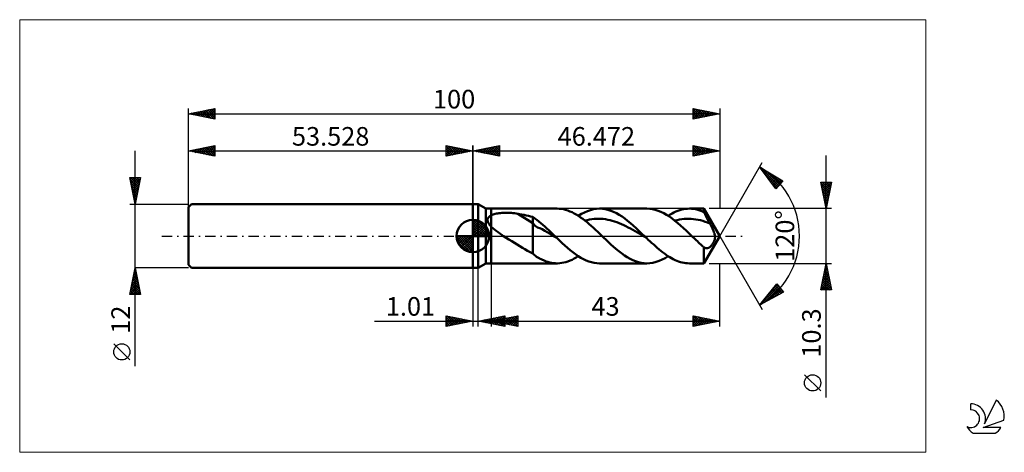
# Model space of a CAD drawing. Units: millimetres. Extents: x -85 to 100, y -41 to 41.
import ezdxf
from ezdxf.enums import TextEntityAlignment as Align

# ---------------------------------------------------------------- set-up
doc = ezdxf.new("R2010")
doc.units = ezdxf.units.MM
doc.header["$LTSCALE"] = 4.8
doc.linetypes.add('cc_dim_arrow', pattern=[0])
doc.linetypes.add('LONGDASH_DASH', pattern=[0.85, 0.4, -0.2, 0.05, -0.2])
for name, color, linetype in [('1', 4, 'CONTINUOUS'), ('2', 7, 'CONTINUOUS'), ('4', 2, 'LONGDASH_DASH'), ('CUT', 1, 'CONTINUOUS'), ('INFTOTAL', 9, 'CONTINUOUS'), ('NOCUT', 7, 'CONTINUOUS'), ('SK1', 4, 'CONTINUOUS'), ('SK2', 7, 'CONTINUOUS'), ('SK4', 2, 'LONGDASH_DASH'), ('SK6', 5, 'CONTINUOUS')]:
    doc.layers.add(name, color=color, linetype=linetype)
doc.styles.get("Standard").update_dxf_attribs({"font": 'Monospac821 BT'})

msp = doc.modelspace()

# ---------------------------------------------------------------- linework, layer by layer
at = {"color": 4, "linetype": 'cc_dim_arrow'}
for p, q in [((0, 2.98), (0.08, 3.06)), ((0, 2.55), (0.47, 3.02)), ((0, 2.98), (2.98, 0)), ((0, 2.12), (0.83, 2.95)), ((0, 1.68), (1.15, 2.84)), ((0, 1.25), (1.45, 2.7)), ((0, 2.55), (2.55, 0)), ((0, 0.82), (1.72, 2.53)), ((0, 0.38), (1.96, 2.35)), ((0, 2.12), (2.12, 0)), ((0.05, 0), (2.19, 2.14)), ((0.38, 3.04), (3.04, 0.38)), ((0.48, 0), (2.39, 1.91)), ((0.93, 2.92), (2.92, 0.93)), ((1.82, 2.46), (2.46, 1.82)), ((-3.06, -0.08), (-2.98, 0)), ((-3.02, -0.47), (-2.55, 0)), ((-2.95, -0.83), (-2.12, 0)), ((-2.84, -1.15), (-1.68, 0)), ((-2.7, -1.45), (-1.25, 0)), ((-2.65, 0), (0, -2.65)), ((-2.53, -1.72), (-0.82, 0)), ((-2.35, -1.96), (-0.38, 0)), ((-2.21, 0), (0, -2.21)), ((-1.78, 0), (0, -1.78)), ((-1.35, 0), (0, -1.35)), ((-0.92, 0), (0, -0.92)), ((-0.48, 0), (0, -0.48)), ((-0.05, 0), (0, -0.05)), ((0, 1.68), (1.68, 0)), ((0, 1.25), (1.25, 0)), ((0, 0.82), (0.82, 0)), ((0, 0.38), (0.38, 0)), ((0.92, 0), (2.57, 1.66)), ((1.35, 0), (2.73, 1.38)), ((1.78, 0), (2.86, 1.08)), ((2.21, 0), (2.97, 0.75)), ((2.65, 0), (3.04, 0.39)), ((-3.06, -0.02), (-0.02, -3.06)), ((-3.02, -0.49), (-0.49, -3.02)), ((-2.86, -1.08), (-1.08, -2.86)), ((-2.14, -2.19), (0, -0.05)), ((-1.91, -2.39), (0, -0.48)), ((-1.66, -2.57), (0, -0.92)), ((-1.38, -2.73), (0, -1.35)), ((-1.08, -2.86), (0, -1.78)), ((-0.75, -2.97), (0, -2.21)), ((-0.39, -3.04), (0, -2.65))]:
    msp.add_line(p, q, dxfattribs=at)
at = {"layer": '1', "color": 4, "linetype": 'CONTINUOUS', "lineweight": 50}
for p, q in [((0, 6), (1, 6)), ((0, -6), (0, 6)), ((2.47, 5.15), (1, 6)), ((1, -6), (1, 6)), ((2.47, 5.15), (3.47, 5.15)), ((2.47, -5.15), (2.47, 5.15)), ((3.11, 3.67), (3.18, 3.73)), ((3.18, 3.73), (3.25, 3.78)), ((3.25, 3.78), (3.32, 3.82)), ((3.32, 3.82), (3.39, 3.86)), ((3.39, 3.86), (3.47, 3.9)), ((3.47, 5.15), (15.86, 5.15)), ((3.47, -5.15), (3.47, 5.15)), ((3.47, 3.9), (3.64, 3.98)), ((3.64, 3.98), (3.82, 4.05)), ((3.82, 4.05), (4.01, 4.11)), ((4.01, 4.11), (4.22, 4.16)), ((4.22, 4.16), (4.44, 4.21)), ((4.44, 4.21), (4.68, 4.25)), ((4.68, 4.25), (4.92, 4.29)), ((4.92, 4.29), (5.18, 4.32)), ((5.18, 4.32), (5.45, 4.34)), ((5.45, 4.34), (5.74, 4.36)), ((5.74, 4.36), (6.03, 4.37)), ((6.03, 4.37), (6.33, 4.37)), ((6.64, 4.37), (6.33, 4.37)), ((6.94, 4.36), (6.64, 4.37)), ((7.25, 4.34), (6.94, 4.36)), ((7.55, 4.31), (7.25, 4.34)), ((7.85, 4.28), (7.55, 4.31)), ((8.14, 4.24), (7.85, 4.28)), ((8.44, 4.19), (8.14, 4.24)), ((11.26, 2.43), (8.44, 4.19)), ((8.84, 4.12), (8.44, 4.19)), ((9.25, 4.04), (8.84, 4.12)), ((9.65, 3.96), (9.25, 4.04)), ((10.06, 3.87), (9.65, 3.96)), ((10.46, 3.78), (10.06, 3.87)), ((10.86, 3.68), (10.46, 3.78)), ((16.26, 5.14), (15.85, 5.15)), ((16.66, 5.09), (16.26, 5.14)), ((17.06, 5.02), (16.66, 5.09)), ((17.46, 4.92), (17.06, 5.02)), ((17.87, 4.8), (17.46, 4.92)), ((18.27, 4.64), (17.87, 4.8)), ((18.67, 4.46), (18.27, 4.64)), ((19.07, 4.26), (18.67, 4.46)), ((19.47, 4.03), (19.07, 4.26)), ((19.88, 3.78), (19.47, 4.03)), ((19.85, 3.79), (20.43, 4.14)), ((20.28, 3.51), (19.88, 3.78)), ((20.43, 4.14), (21, 4.44)), ((21, 4.44), (21.57, 4.69)), ((21.57, 4.69), (22.14, 4.89)), ((22.14, 4.89), (22.71, 5.03)), ((22.71, 5.03), (23.28, 5.12)), ((23.28, 5.12), (23.85, 5.15)), ((24.38, 5.13), (23.85, 5.15)), ((23.85, 5.15), (32.76, 5.15)), ((24.91, 5.05), (24.38, 5.13)), ((25.43, 4.93), (24.91, 5.05)), ((25.96, 4.76), (25.43, 4.93)), ((26.49, 4.54), (25.96, 4.76)), ((27.02, 4.28), (26.49, 4.54)), ((27.55, 3.98), (27.02, 4.28)), ((28.08, 3.64), (27.55, 3.98)), ((33.29, 5.13), (32.76, 5.15)), ((33.81, 5.05), (33.29, 5.13)), ((34.34, 4.93), (33.81, 5.05)), ((34.87, 4.76), (34.34, 4.93)), ((35.4, 4.54), (34.87, 4.76)), ((35.93, 4.28), (35.4, 4.54)), ((36.46, 3.98), (35.93, 4.28)), ((36.98, 3.64), (36.46, 3.98)), ((36.75, 3.79), (37.12, 4.02)), ((37.12, 4.02), (37.48, 4.23)), ((37.48, 4.23), (37.84, 4.42)), ((37.84, 4.42), (38.21, 4.59)), ((38.21, 4.59), (38.57, 4.73)), ((38.57, 4.73), (38.93, 4.86)), ((38.93, 4.86), (39.3, 4.96)), ((39.3, 4.96), (39.66, 5.04)), ((39.66, 5.04), (40.02, 5.1)), ((40.02, 5.1), (40.39, 5.14)), ((40.39, 5.14), (40.75, 5.15)), ((41.14, 5.14), (40.75, 5.15)), ((40.75, 5.15), (43.5, 5.15)), ((41.53, 5.1), (41.14, 5.14)), ((41.93, 5.03), (41.53, 5.1)), ((42.32, 4.93), (41.93, 5.03)), ((42.71, 4.81), (42.32, 4.93)), ((43.11, 4.66), (42.71, 4.81)), ((43.5, 4.49), (43.11, 4.66)), ((46.47, 0), (43.5, 5.15)), ((43.5, 4.49), (43.5, 5.15)), ((43.6, 4.29), (43.5, 4.49)), ((43.69, 4.09), (43.6, 4.29)), ((43.79, 3.9), (43.69, 4.09)), ((43.89, 3.7), (43.79, 3.9)), ((0, 0), (0, 3.06)), ((2.77, 2.99), (2.78, 3.07)), ((2.78, 2.91), (2.77, 2.99)), ((2.78, 3.14), (2.8, 3.22)), ((2.78, 3.07), (2.78, 3.14)), ((2.79, 2.82), (2.78, 2.91)), ((2.81, 2.74), (2.79, 2.82)), ((2.8, 3.22), (2.83, 3.29)), ((2.84, 2.66), (2.81, 2.74)), ((2.83, 3.29), (2.86, 3.37)), ((2.87, 2.58), (2.84, 2.66)), ((2.86, 3.37), (2.9, 3.43)), ((2.9, 2.5), (2.87, 2.58)), ((2.9, 3.43), (2.94, 3.5)), ((2.95, 2.42), (2.9, 2.5)), ((2.94, 3.5), (2.99, 3.56)), ((2.99, 2.34), (2.95, 2.42)), ((2.99, 3.56), (3.05, 3.62)), ((3.04, 2.27), (2.99, 2.34)), ((3.1, 2.19), (3.04, 2.27)), ((3.05, 3.62), (3.11, 3.67)), ((3.15, 2.11), (3.1, 2.19)), ((3.21, 2.04), (3.15, 2.11)), ((3.27, 1.96), (3.21, 2.04)), ((3.34, 1.89), (3.27, 1.96)), ((3.4, 1.82), (3.34, 1.89)), ((11.26, 3.58), (10.86, 3.68)), ((11.65, 3.32), (11.26, 3.58)), ((11.26, -3.28), (11.26, 3.58)), ((11.71, 1.93), (11.26, 2.43)), ((12.02, 3.03), (11.65, 3.32)), ((12.16, 1.63), (11.71, 1.93)), ((12.39, 2.73), (12.02, 3.03)), ((12.77, 2.42), (12.39, 2.73)), ((13.15, 2.09), (12.77, 2.42)), ((13.53, 1.76), (13.15, 2.09)), ((20.68, 3.22), (20.28, 3.51)), ((21.08, 2.91), (20.68, 3.22)), ((21.49, 2.58), (21.08, 2.91)), ((21.1, 2.89), (21.53, 3)), ((21.89, 2.24), (21.49, 2.58)), ((21.53, 3), (21.96, 3.09)), ((22.29, 1.89), (21.89, 2.24)), ((21.96, 3.09), (22.39, 3.16)), ((22.7, 1.52), (22.29, 1.89)), ((22.39, 3.16), (22.82, 3.21)), ((22.82, 3.21), (23.25, 3.24)), ((23.25, 3.24), (23.67, 3.24)), ((24.1, 3.23), (23.67, 3.24)), ((24.53, 3.2), (24.1, 3.23)), ((24.96, 3.15), (24.53, 3.2)), ((25.39, 3.07), (24.96, 3.15)), ((25.82, 2.98), (25.39, 3.07)), ((26.25, 2.86), (25.82, 2.98)), ((26.68, 2.73), (26.25, 2.86)), ((27.11, 2.59), (26.68, 2.73)), ((27.54, 2.42), (27.11, 2.59)), ((27.97, 2.24), (27.54, 2.42)), ((28.39, 2.05), (27.97, 2.24)), ((28.6, 3.27), (28.08, 3.64)), ((28.82, 1.84), (28.39, 2.05)), ((29.13, 2.86), (28.6, 3.27)), ((29.66, 2.43), (29.13, 2.86)), ((30.19, 1.97), (29.66, 2.43)), ((30.72, 1.49), (30.19, 1.97)), ((37.51, 3.27), (36.98, 3.64)), ((38.04, 2.86), (37.51, 3.27)), ((38, 2.89), (38.44, 3)), ((38.56, 2.43), (38.04, 2.86)), ((38.44, 3), (38.88, 3.09)), ((39.09, 1.97), (38.56, 2.43)), ((38.88, 3.09), (39.32, 3.16)), ((39.62, 1.5), (39.09, 1.97)), ((39.32, 3.16), (39.76, 3.21)), ((39.76, 3.21), (40.2, 3.24)), ((40.2, 3.24), (40.64, 3.24)), ((41.08, 3.23), (40.64, 3.24)), ((41.52, 3.19), (41.08, 3.23)), ((41.96, 3.13), (41.52, 3.19)), ((42.4, 3.05), (41.96, 3.13)), ((42.84, 2.95), (42.4, 3.05)), ((43.28, 2.83), (42.84, 2.95)), ((43.72, 2.68), (43.28, 2.83)), ((44.16, 2.53), (43.72, 2.68)), ((43.99, 3.5), (43.89, 3.7)), ((44.09, 3.3), (43.99, 3.5)), ((44.19, 3.11), (44.09, 3.3)), ((44.6, 2.35), (44.16, 2.53)), ((44.3, 2.92), (44.19, 3.11)), ((44.4, 2.73), (44.3, 2.92)), ((44.5, 2.54), (44.4, 2.73)), ((44.6, 2.35), (44.5, 2.54)), ((44.72, 2.14), (44.6, 2.35)), ((44.84, 1.91), (44.72, 2.14)), ((44.96, 1.67), (44.84, 1.91)), ((0, 0), (-3.06, 0)), ((0, 0), (3.06, 0)), ((0, -3.06), (0, 0)), ((3.47, 1.75), (3.4, 1.82)), ((3.77, 1.47), (3.47, 1.75)), ((4.08, 1.21), (3.77, 1.47)), ((4.4, 0.95), (4.08, 1.21)), ((4.74, 0.7), (4.4, 0.95)), ((5.09, 0.46), (4.74, 0.7)), ((5.44, 0.23), (5.09, 0.46)), ((5.78, 0), (5.44, 0.23)), ((6.29, -0.32), (5.78, 0)), ((12.61, 1.47), (12.16, 1.63)), ((13.07, 1.26), (12.61, 1.47)), ((13.52, 0.99), (13.07, 1.26)), ((13.97, 0.72), (13.52, 0.99)), ((13.9, 1.42), (13.53, 1.76)), ((14.28, 1.07), (13.9, 1.42)), ((14.42, 0.45), (13.97, 0.72)), ((14.65, 0.71), (14.28, 1.07)), ((14.88, 0.18), (14.42, 0.45)), ((15.03, 0.36), (14.65, 0.71)), ((15.33, -0.09), (14.88, 0.18)), ((15.4, 0), (15.03, 0.36)), ((15.47, -0.06), (15.4, 0)), ((23.1, 1.15), (22.7, 1.52)), ((23.5, 0.77), (23.1, 1.15)), ((23.9, 0.39), (23.5, 0.77)), ((24.31, 0), (23.9, 0.39)), ((24.66, -0.34), (24.31, 0)), ((29.25, 1.63), (28.82, 1.84)), ((29.68, 1.4), (29.25, 1.63)), ((30.11, 1.16), (29.68, 1.4)), ((30.54, 0.91), (30.11, 1.16)), ((30.97, 0.66), (30.54, 0.91)), ((31.24, 1), (30.72, 1.49)), ((31.4, 0.41), (30.97, 0.66)), ((31.77, 0.5), (31.24, 1)), ((31.83, 0.15), (31.4, 0.41)), ((32.3, 0), (31.77, 0.5)), ((32.26, -0.11), (31.83, 0.15)), ((32.36, -0.06), (32.3, 0)), ((40.15, 1.01), (39.62, 1.5)), ((40.68, 0.5), (40.15, 1.01)), ((41.21, 0), (40.68, 0.5)), ((41.42, -0.2), (41.21, 0)), ((43.5, -5.15), (46.47, 0)), ((45.08, 1.43), (44.96, 1.67)), ((45.19, 1.2), (45.08, 1.43)), ((45.29, 0.97), (45.19, 1.2)), ((45.38, 0.75), (45.29, 0.97)), ((45.45, 0.54), (45.38, 0.75)), ((45.5, 0.35), (45.45, 0.54)), ((45.54, 0.17), (45.5, 0.35)), ((45.57, 0), (45.54, 0.17)), ((45.57, -0.08), (45.57, 0)), ((6.8, -0.65), (6.29, -0.32)), ((7.31, -0.96), (6.8, -0.65)), ((7.82, -1.28), (7.31, -0.96)), ((8.32, -1.6), (7.82, -1.28)), ((8.82, -1.91), (8.32, -1.6)), ((15.78, -0.37), (15.33, -0.09)), ((15.53, -0.12), (15.47, -0.06)), ((15.59, -0.18), (15.53, -0.12)), ((15.66, -0.24), (15.59, -0.18)), ((15.72, -0.3), (15.66, -0.24)), ((15.78, -0.36), (15.72, -0.3)), ((16.29, -0.84), (15.78, -0.36)), ((16.79, -1.32), (16.29, -0.84)), ((17.29, -1.77), (16.79, -1.32)), ((17.8, -2.22), (17.29, -1.77)), ((25.01, -0.67), (24.66, -0.34)), ((25.36, -1), (25.01, -0.67)), ((25.71, -1.33), (25.36, -1)), ((26.06, -1.65), (25.71, -1.33)), ((26.41, -1.96), (26.06, -1.65)), ((32.69, -0.37), (32.26, -0.11)), ((32.43, -0.12), (32.36, -0.06)), ((32.49, -0.18), (32.43, -0.12)), ((32.56, -0.25), (32.49, -0.18)), ((32.62, -0.31), (32.56, -0.25)), ((32.68, -0.37), (32.62, -0.31)), ((33.02, -0.69), (32.68, -0.37)), ((33.36, -1.01), (33.02, -0.69)), ((33.69, -1.32), (33.36, -1.01)), ((34.03, -1.63), (33.69, -1.32)), ((34.36, -1.93), (34.03, -1.63)), ((41.63, -0.4), (41.42, -0.2)), ((41.84, -0.6), (41.63, -0.4)), ((42.05, -0.8), (41.84, -0.6)), ((42.26, -1), (42.05, -0.8)), ((42.47, -1.2), (42.26, -1)), ((42.68, -1.39), (42.47, -1.2)), ((42.89, -1.59), (42.68, -1.39)), ((43.1, -1.78), (42.89, -1.59)), ((43.31, -1.96), (43.1, -1.78)), ((44.78, -1.91), (44.85, -1.84)), ((44.85, -1.84), (44.92, -1.76)), ((44.92, -1.76), (44.99, -1.67)), ((44.99, -1.67), (45.05, -1.59)), ((45.05, -1.59), (45.12, -1.5)), ((45.12, -1.5), (45.18, -1.4)), ((45.18, -1.4), (45.24, -1.31)), ((45.24, -1.31), (45.29, -1.21)), ((45.29, -1.21), (45.34, -1.11)), ((45.34, -1.11), (45.39, -1.01)), ((45.39, -1.01), (45.43, -0.9)), ((45.43, -0.9), (45.47, -0.8)), ((45.47, -0.8), (45.51, -0.68)), ((45.51, -0.68), (45.54, -0.57)), ((45.54, -0.57), (45.56, -0.46)), ((45.56, -0.46), (45.57, -0.36)), ((45.58, -0.17), (45.57, -0.08)), ((45.57, -0.36), (45.58, -0.26)), ((45.58, -0.26), (45.58, -0.17)), ((9.32, -2.21), (8.82, -1.91)), ((9.81, -2.5), (9.32, -2.21)), ((10.29, -2.78), (9.81, -2.5)), ((10.77, -3.04), (10.29, -2.78)), ((11.26, -3.28), (10.77, -3.04)), ((11.97, -3.89), (11.26, -3.28)), ((18.3, -2.65), (17.8, -2.22)), ((18.81, -3.05), (18.3, -2.65)), ((19.31, -3.42), (18.81, -3.05)), ((19.82, -3.77), (19.31, -3.42)), ((26.94, -2.42), (26.41, -1.96)), ((27.47, -2.85), (26.94, -2.42)), ((27.99, -3.26), (27.47, -2.85)), ((28.52, -3.64), (27.99, -3.26)), ((29.05, -3.98), (28.52, -3.64)), ((34.7, -2.22), (34.36, -1.93)), ((35.04, -2.51), (34.7, -2.22)), ((35.37, -2.78), (35.04, -2.51)), ((35.71, -3.05), (35.37, -2.78)), ((36.04, -3.3), (35.71, -3.05)), ((36.38, -3.54), (36.04, -3.3)), ((36.72, -3.77), (36.38, -3.54)), ((43.34, -1.99), (43.31, -1.96)), ((43.37, -2.02), (43.34, -1.99)), ((43.4, -2.05), (43.37, -2.02)), ((43.44, -2.08), (43.4, -2.05)), ((43.47, -2.1), (43.44, -2.08)), ((43.5, -2.13), (43.47, -2.1)), ((43.56, -2.18), (43.5, -2.13)), ((43.5, -5.15), (43.5, -2.13)), ((43.63, -2.22), (43.56, -2.18)), ((43.69, -2.25), (43.63, -2.22)), ((43.76, -2.28), (43.69, -2.25)), ((43.83, -2.3), (43.76, -2.28)), ((43.9, -2.32), (43.83, -2.3)), ((43.97, -2.32), (43.9, -2.32)), ((43.97, -2.32), (44.04, -2.32)), ((44.04, -2.32), (44.11, -2.32)), ((44.11, -2.32), (44.18, -2.3)), ((44.18, -2.3), (44.24, -2.28)), ((44.24, -2.28), (44.31, -2.25)), ((44.31, -2.25), (44.38, -2.22)), ((44.38, -2.22), (44.45, -2.18)), ((44.45, -2.18), (44.51, -2.14)), ((44.51, -2.14), (44.58, -2.09)), ((44.58, -2.09), (44.65, -2.04)), ((44.65, -2.04), (44.72, -1.97)), ((44.72, -1.97), (44.78, -1.91)), ((1, -6), (2.47, -5.15)), ((2.47, -5.15), (3.47, -5.15)), ((15.86, -5.15), (3.47, -5.15)), ((12.47, -4.17), (11.97, -3.89)), ((12.68, -4.28), (12.47, -4.17)), ((12.88, -4.38), (12.68, -4.28)), ((13.09, -4.47), (12.88, -4.38)), ((13.29, -4.57), (13.09, -4.47)), ((13.52, -4.67), (13.29, -4.57)), ((13.79, -4.77), (13.52, -4.67)), ((14.11, -4.88), (13.79, -4.77)), ((14.46, -4.98), (14.11, -4.88)), ((14.84, -5.06), (14.46, -4.98)), ((15.21, -5.11), (14.84, -5.06)), ((15.58, -5.14), (15.21, -5.11)), ((15.95, -5.15), (15.58, -5.14)), ((15.95, -5.15), (16.34, -5.13)), ((16.34, -5.13), (16.73, -5.08)), ((16.73, -5.08), (17.12, -5.01)), ((17.12, -5.01), (17.51, -4.91)), ((17.51, -4.91), (17.9, -4.78)), ((17.9, -4.78), (18.29, -4.63)), ((18.29, -4.63), (18.68, -4.46)), ((18.68, -4.46), (19.07, -4.26)), ((19.07, -4.26), (19.46, -4.04)), ((19.46, -4.04), (19.85, -3.79)), ((20.32, -4.08), (19.82, -3.77)), ((20.82, -4.36), (20.32, -4.08)), ((21.33, -4.59), (20.82, -4.36)), ((21.83, -4.79), (21.33, -4.59)), ((22.34, -4.95), (21.83, -4.79)), ((22.84, -5.06), (22.34, -4.95)), ((23.35, -5.13), (22.84, -5.06)), ((23.85, -5.15), (23.35, -5.13)), ((32.76, -5.15), (23.85, -5.15)), ((29.58, -4.28), (29.05, -3.98)), ((30.11, -4.54), (29.58, -4.28)), ((30.64, -4.76), (30.11, -4.54)), ((31.17, -4.93), (30.64, -4.76)), ((31.7, -5.05), (31.17, -4.93)), ((32.23, -5.13), (31.7, -5.05)), ((32.76, -5.15), (32.23, -5.13)), ((32.76, -5.15), (33.33, -5.12)), ((33.33, -5.12), (33.9, -5.03)), ((33.9, -5.03), (34.47, -4.89)), ((34.47, -4.89), (35.04, -4.69)), ((35.04, -4.69), (35.61, -4.44)), ((35.61, -4.44), (36.18, -4.14)), ((36.18, -4.14), (36.75, -3.79)), ((37.05, -3.98), (36.72, -3.77)), ((37.39, -4.18), (37.05, -3.98)), ((37.72, -4.36), (37.39, -4.18)), ((38.06, -4.52), (37.72, -4.36)), ((38.4, -4.67), (38.06, -4.52)), ((38.73, -4.79), (38.4, -4.67)), ((39.07, -4.9), (38.73, -4.79)), ((39.41, -4.99), (39.07, -4.9)), ((39.74, -5.06), (39.41, -4.99)), ((40.08, -5.11), (39.74, -5.06)), ((40.41, -5.14), (40.08, -5.11)), ((40.75, -5.15), (40.41, -5.14)), ((43.5, -5.15), (40.75, -5.15)), ((0, -6), (1, -6))]:
    msp.add_line(p, q, dxfattribs=at)
for start, end in [(90, 180), (0, 90), (180, 270), (270, 0)]:
    msp.add_arc((0, 0), 3.06, start, end, dxfattribs=at)
at = {"layer": '2', "color": 7, "linetype": 'CONTINUOUS', "lineweight": 25}
for p, q in [((0, 0), (0, 17)), ((0, 16), (5, 17)), ((2.37, 15.53), (3.56, 16.71)), ((2.73, 15.45), (4.09, 16.82)), ((3.08, 15.38), (4.62, 16.92)), ((3.43, 15.31), (5, 16.88)), ((3.64, 16.73), (5, 15.36)), ((3.99, 16.8), (5, 15.79)), ((4.34, 16.87), (5, 16.21)), ((4.7, 16.94), (5, 16.64)), ((5, 17), (5, 15)), ((41.47, 15), (41.47, 17)), ((41.47, 17), (46.47, 16)), ((41.47, 16.61), (41.8, 16.93)), ((41.47, 16.18), (42.15, 16.86)), ((41.47, 15.76), (42.51, 16.79)), ((41.47, 15.33), (42.86, 16.72)), ((41.57, 16.98), (43.2, 15.35)), ((42.1, 16.87), (43.56, 15.42)), ((42.63, 16.77), (43.91, 15.49)), ((46.47, 17), (46.47, 5.15)), ((0, 16), (46.47, 16)), ((5, 15), (0, 16)), ((0.1, 16.02), (0.15, 15.97)), ((0.25, 15.95), (0.38, 16.08)), ((0.46, 16.09), (0.68, 15.86)), ((0.61, 15.88), (0.91, 16.18)), ((0.81, 16.16), (1.21, 15.76)), ((0.96, 15.81), (1.44, 16.29)), ((1.16, 16.23), (1.74, 15.65)), ((1.31, 15.74), (1.97, 16.39)), ((1.52, 16.3), (2.27, 15.55)), ((1.67, 15.67), (2.5, 16.5)), ((1.87, 16.37), (2.8, 15.44)), ((2.02, 15.6), (3.03, 16.61)), ((2.22, 16.44), (3.33, 15.33)), ((2.58, 16.52), (3.86, 15.23)), ((2.93, 16.59), (4.4, 15.12)), ((3.28, 16.66), (4.93, 15.01)), ((3.79, 15.24), (5, 16.46)), ((4.14, 15.17), (5, 16.03)), ((4.49, 15.1), (5, 15.61)), ((4.85, 15.03), (5, 15.18)), ((41.47, 16.65), (42.85, 15.28)), ((41.47, 16.23), (42.5, 15.2)), ((46.47, 16), (41.47, 15)), ((41.47, 15.8), (42.14, 15.13)), ((41.47, 15.38), (41.79, 15.06)), ((41.58, 15.02), (43.21, 16.65)), ((42.11, 15.13), (43.57, 16.58)), ((42.64, 15.23), (43.92, 16.51)), ((43.16, 16.66), (44.26, 15.56)), ((43.18, 15.34), (44.27, 16.44)), ((43.69, 16.56), (44.62, 15.63)), ((43.71, 15.45), (44.63, 16.37)), ((44.22, 16.45), (44.97, 15.7)), ((44.24, 15.55), (44.98, 16.3)), ((44.75, 16.34), (45.32, 15.77)), ((44.77, 15.66), (45.33, 16.23)), ((45.28, 16.24), (45.68, 15.84)), ((45.3, 15.76), (45.69, 16.16)), ((45.81, 16.13), (46.03, 15.91)), ((45.83, 15.87), (46.04, 16.09)), ((46.34, 16.03), (46.38, 15.98)), ((46.36, 15.98), (46.4, 16.02)), ((66.47, -30.36), (66.47, 15.15)), ((46.47, 0), (54.47, 13.86)), ((53.97, 12.99), (58.36, 10.39)), ((57.02, 8.9), (53.97, 12.99)), ((54.07, 12.86), (54.12, 12.9)), ((54.15, 12.89), (57.55, 9.49)), ((54.25, 12.61), (54.38, 12.75)), ((54.43, 12.37), (54.65, 12.59)), ((54.62, 12.13), (54.92, 12.43)), ((54.8, 11.88), (55.18, 12.27)), ((54.98, 11.64), (55.45, 12.11)), ((55, 11.61), (57.35, 9.26)), ((55.16, 11.4), (55.72, 11.96)), ((55.19, 12.27), (57.75, 9.71)), ((55.34, 11.15), (55.98, 11.8)), ((55.52, 10.91), (56.25, 11.64)), ((55.7, 10.67), (56.51, 11.48)), ((55.88, 10.43), (56.78, 11.32)), ((56.06, 10.18), (57.05, 11.17)), ((56.24, 11.65), (57.95, 9.93)), ((56.24, 9.94), (57.14, 9.04)), ((56.25, 9.94), (57.31, 11.01)), ((56.43, 9.7), (57.58, 10.85)), ((56.61, 9.45), (57.85, 10.69)), ((56.79, 9.21), (58.11, 10.53)), ((56.97, 8.97), (58.05, 10.04)), ((58.36, 10.39), (57.02, 8.9)), ((57.28, 11.03), (58.15, 10.16)), ((58.32, 10.41), (58.35, 10.38)), ((66.47, 5.15), (65.47, 10.15)), ((65.47, 10.15), (67.47, 10.15)), ((65.5, 10.02), (67.12, 8.4)), ((65.52, 9.92), (65.74, 10.15)), ((65.59, 9.57), (66.17, 10.15)), ((65.6, 9.49), (67.05, 8.04)), ((65.66, 9.22), (66.59, 10.15)), ((65.73, 8.86), (67.02, 10.15)), ((65.79, 10.15), (67.19, 8.75)), ((65.8, 8.51), (67.44, 10.15)), ((65.87, 8.16), (67.37, 9.66)), ((66.22, 10.15), (67.26, 9.1)), ((67.47, 10.15), (66.47, 5.15)), ((66.64, 10.15), (67.33, 9.46)), ((67.07, 10.15), (67.4, 9.81)), ((65.71, 8.96), (66.98, 7.69)), ((65.82, 8.43), (66.91, 7.34)), ((65.92, 7.9), (66.84, 6.98)), ((65.94, 7.8), (67.27, 9.13)), ((66.01, 7.45), (67.16, 8.6)), ((66.08, 7.1), (67.06, 8.07)), ((66.15, 6.74), (66.95, 7.54)), ((66.03, 7.37), (66.77, 6.63)), ((66.13, 6.84), (66.7, 6.28)), ((66.22, 6.39), (66.84, 7.01)), ((66.24, 6.31), (66.63, 5.92)), ((66.3, 6.03), (66.74, 6.48)), ((66.35, 5.78), (66.56, 5.57)), ((66.37, 5.68), (66.63, 5.95)), ((67.47, 5.15), (44.5, 5.15)), ((66.44, 5.33), (66.53, 5.42)), ((66.45, 5.25), (66.49, 5.22)), ((46.47, 0), (54.47, -13.86)), ((3.47, -5.15), (3.47, -17)), ((44.5, -5.15), (67.47, -5.15)), ((46.47, -17), (46.47, -5.15)), ((65.47, -10.15), (66.47, -5.15)), ((66.43, -5.34), (66.53, -5.43)), ((66.44, -5.33), (66.5, -5.27)), ((66.47, -5.15), (67.47, -10.15)), ((0, -6), (0, -17)), ((1.01, -17), (1.01, -6)), ((65.8, -8.52), (66.92, -7.39)), ((65.91, -7.98), (66.85, -7.04)), ((66.01, -7.45), (66.78, -6.69)), ((66.08, -7.11), (67.06, -8.09)), ((66.12, -6.92), (66.71, -6.33)), ((66.15, -6.75), (66.95, -7.56)), ((66.22, -6.39), (66.64, -5.98)), ((66.22, -6.4), (66.85, -7.03)), ((66.29, -6.05), (66.74, -6.5)), ((66.33, -5.86), (66.57, -5.63)), ((66.36, -5.69), (66.64, -5.97)), ((53.97, -12.99), (57.19, -9.03)), ((55.75, -10.8), (57.34, -9.21)), ((57.09, -9.15), (58.2, -10.26)), ((57.19, -9.03), (58.46, -10.57)), ((65.48, -10.11), (67.13, -8.45)), ((65.59, -9.58), (67.06, -8.1)), ((65.66, -9.23), (66.58, -10.15)), ((65.69, -9.05), (66.99, -7.75)), ((65.73, -8.88), (67, -10.15)), ((65.8, -8.52), (67.43, -10.15)), ((65.86, -10.15), (67.2, -8.81)), ((65.87, -8.17), (67.38, -9.68)), ((65.94, -7.81), (67.27, -9.15)), ((66.01, -7.46), (67.17, -8.62)), ((66.29, -10.15), (67.27, -9.16)), ((58.46, -10.57), (53.97, -12.99)), ((54, -12.97), (57.53, -9.45)), ((54.92, -12.48), (57.72, -9.68)), ((55.57, -11.02), (56.29, -11.74)), ((55.76, -10.79), (56.57, -11.59)), ((55.84, -11.99), (57.91, -9.91)), ((55.95, -10.55), (56.84, -11.45)), ((56.14, -10.32), (57.12, -11.3)), ((56.33, -10.09), (57.39, -11.15)), ((56.52, -9.85), (57.67, -11)), ((56.71, -9.62), (57.95, -10.85)), ((56.76, -11.49), (58.11, -10.14)), ((56.9, -9.38), (58.22, -10.7)), ((57.68, -11), (58.3, -10.38)), ((67.47, -10.15), (65.47, -10.15)), ((65.51, -9.94), (65.73, -10.15)), ((65.59, -9.58), (66.15, -10.15)), ((66.71, -10.15), (67.34, -9.51)), ((67.13, -10.15), (67.42, -9.87)), ((54.05, -12.9), (54.08, -12.93)), ((54.24, -12.66), (54.36, -12.78)), ((54.43, -12.43), (54.64, -12.63)), ((54.62, -12.19), (54.91, -12.48)), ((54.81, -11.96), (55.19, -12.34)), ((55, -11.73), (55.46, -12.19)), ((55.19, -11.49), (55.74, -12.04)), ((55.38, -11.26), (56.01, -11.89)), ((-18.48, -16), (11.01, -16)), ((-5, -17), (-5, -15)), ((-5, -15), (0, -16)), ((-5, -15.35), (-4.71, -15.06)), ((-5, -15.77), (-4.36, -15.13)), ((-5, -16.19), (-4, -15.2)), ((-5, -16.62), (-3.65, -15.27)), ((-5, -15.35), (-3.62, -16.72)), ((-5, -15.77), (-3.98, -16.8)), ((0, -16), (-5, -17)), ((-5, -16.19), (-4.33, -16.87)), ((-5, -16.62), (-4.68, -16.94)), ((-4.95, -16.99), (-3.3, -15.34)), ((-4.9, -15.02), (-3.27, -16.65)), ((-4.42, -16.88), (-2.94, -15.41)), ((-4.37, -15.13), (-2.91, -16.58)), ((-3.89, -16.78), (-2.59, -15.48)), ((-3.84, -15.23), (-2.56, -16.51)), ((-3.36, -16.67), (-2.24, -15.55)), ((-3.31, -15.34), (-2.21, -16.44)), ((-2.83, -16.57), (-1.88, -15.62)), ((-2.78, -15.44), (-1.85, -16.37)), ((-2.29, -16.46), (-1.53, -15.69)), ((-2.25, -15.55), (-1.5, -16.3)), ((-1.76, -16.35), (-1.18, -15.76)), ((-1.72, -15.66), (-1.15, -16.23)), ((-1.23, -16.25), (-0.82, -15.84)), ((-1.19, -15.76), (-0.79, -16.16)), ((-0.7, -16.14), (-0.47, -15.91)), ((-0.66, -15.87), (-0.44, -16.09)), ((-0.17, -16.03), (-0.12, -15.98)), ((-0.13, -15.97), (-0.09, -16.02)), ((1.01, -16), (6.01, -15)), ((6.01, -17), (1.01, -16)), ((1.23, -16.04), (1.34, -15.93)), ((1.26, -15.95), (1.39, -16.08)), ((1.58, -16.11), (1.87, -15.83)), ((1.61, -15.88), (1.92, -16.18)), ((1.94, -16.19), (2.4, -15.72)), ((1.97, -15.81), (2.45, -16.29)), ((2.29, -16.26), (2.93, -15.62)), ((2.32, -15.74), (2.98, -16.39)), ((2.64, -16.33), (3.46, -15.51)), ((2.67, -15.67), (3.51, -16.5)), ((3, -16.4), (3.99, -15.4)), ((3.03, -15.6), (4.04, -16.61)), ((3.35, -16.47), (4.52, -15.3)), ((3.38, -15.53), (4.57, -16.71)), ((3.47, -16), (8.47, -15)), ((3.47, -16), (46.47, -16)), ((8.47, -17), (3.47, -16)), ((3.62, -16.03), (3.7, -15.95)), ((3.65, -15.96), (3.74, -16.05)), ((3.71, -16.54), (5.05, -15.19)), ((3.74, -15.45), (5.1, -16.82)), ((3.98, -16.1), (4.23, -15.85)), ((4.01, -15.89), (4.27, -16.16)), ((4.06, -16.61), (5.58, -15.09)), ((4.09, -15.38), (5.63, -16.92)), ((4.33, -16.17), (4.76, -15.74)), ((4.36, -15.82), (4.8, -16.27)), ((4.41, -16.68), (6.01, -15.08)), ((4.44, -15.31), (6.01, -16.88)), ((4.68, -16.24), (5.29, -15.64)), ((4.71, -15.75), (5.33, -16.37)), ((4.77, -16.75), (6.01, -15.51)), ((4.8, -15.24), (6.01, -16.46)), ((5.04, -16.31), (5.82, -15.53)), ((5.07, -15.68), (5.86, -16.48)), ((5.12, -16.82), (6.01, -15.93)), ((5.15, -15.17), (6.01, -16.03)), ((5.39, -16.38), (6.35, -15.42)), ((5.42, -15.61), (6.39, -16.58)), ((5.47, -16.89), (6.01, -16.36)), ((5.5, -15.1), (6.01, -15.61)), ((5.74, -16.45), (6.88, -15.32)), ((5.77, -15.54), (6.92, -16.69)), ((5.86, -15.03), (6.01, -15.18)), ((6.01, -15), (6.01, -17)), ((6.1, -16.53), (7.41, -15.21)), ((6.13, -15.47), (7.46, -16.8)), ((6.45, -16.6), (7.94, -15.11)), ((6.48, -15.4), (7.99, -16.9)), ((6.8, -16.67), (8.47, -15)), ((6.83, -15.33), (8.47, -16.96)), ((7.16, -16.74), (8.47, -15.42)), ((7.19, -15.26), (8.47, -16.54)), ((7.51, -16.81), (8.47, -15.85)), ((7.54, -15.19), (8.47, -16.12)), ((7.87, -16.88), (8.47, -16.27)), ((7.9, -15.12), (8.47, -15.69)), ((8.25, -15.04), (8.47, -15.27)), ((8.47, -15), (8.47, -17)), ((41.47, -17), (41.47, -15)), ((41.47, -15), (46.47, -16)), ((41.47, -15.15), (41.6, -15.02)), ((41.47, -15.57), (41.95, -15.1)), ((41.47, -16), (42.3, -15.17)), ((41.47, -15.17), (43, -16.69)), ((41.47, -16.42), (42.66, -15.24)), ((41.47, -16.85), (43.01, -15.31)), ((41.47, -15.59), (42.65, -16.77)), ((46.47, -16), (41.47, -17)), ((41.47, -16.02), (42.29, -16.84)), ((41.47, -16.44), (41.94, -16.91)), ((41.79, -15.06), (43.35, -16.62)), ((41.81, -16.93), (43.36, -15.38)), ((42.32, -15.17), (43.71, -16.55)), ((42.34, -16.83), (43.72, -15.45)), ((42.85, -15.28), (44.06, -16.48)), ((42.87, -16.72), (44.07, -15.52)), ((43.38, -15.38), (44.41, -16.41)), ((43.4, -16.61), (44.42, -15.59)), ((43.91, -15.49), (44.77, -16.34)), ((43.93, -16.51), (44.78, -15.66)), ((44.44, -15.59), (45.12, -16.27)), ((44.46, -16.4), (45.13, -15.73)), ((44.97, -15.7), (45.47, -16.2)), ((44.99, -16.3), (45.49, -15.8)), ((45.51, -15.81), (45.83, -16.13)), ((45.52, -16.19), (45.84, -15.87)), ((46.04, -15.91), (46.18, -16.06)), ((46.05, -16.08), (46.19, -15.94)), ((5.83, -16.96), (6.01, -16.78)), ((8.22, -16.95), (8.47, -16.7)), ((41.47, -16.86), (41.58, -16.98)), ((65.47, -29.16), (62.41, -26.1))]:
    msp.add_line(p, q, dxfattribs=at)
msp.add_circle((63.94, -27.63), 1.53, dxfattribs=at)
msp.add_arc((46.47, 0), 15, 300, 60, dxfattribs=at)
at = {"layer": '4', "color": 2, "linetype": 'LONGDASH_DASH', "lineweight": 25}
msp.add_line((0, 0), (46.47, 0), dxfattribs=at)
at = {"layer": 'CUT', "color": 1, "linetype": 'CONTINUOUS', "lineweight": 25}
for p, q in [((43.5, 5.15), (3.47, 5.15)), ((3.47, 5.15), (3.47, 0)), ((46.47, 0), (43.5, 5.15)), ((3.47, 0), (46.47, 0))]:
    msp.add_line(p, q, dxfattribs=at)
at = {"layer": 'INFTOTAL', "color": 9, "linetype": 'CONTINUOUS', "lineweight": 18}
for p, q in [((85.22, 40.7), (-85.28, 40.7)), ((-85.28, 40.7), (-85.28, -40.7)), ((85.22, -40.7), (85.22, 40.7)), ((-85.28, -40.7), (85.22, -40.7))]:
    msp.add_line(p, q, dxfattribs=at)
at = {"layer": 'NOCUT', "color": 7, "linetype": 'CONTINUOUS', "lineweight": 25}
for p, q in [((0, 0), (0, 6)), ((0, 6), (1, 6)), ((2.47, 5.15), (1, 6)), ((3.47, 5.15), (2.47, 5.15)), ((3.47, 0), (3.47, 5.15)), ((1, 0), (0, 0)), ((1, 0), (3.47, 0))]:
    msp.add_line(p, q, dxfattribs=at)
at = {"layer": 'SK1', "color": 4, "linetype": 'CONTINUOUS', "lineweight": 50}
for p, q in [((-52.93, 6), (-53.53, 5.4)), ((0, 6), (-52.93, 6)), ((-53.53, 5.4), (-53.53, -5.4)), ((-53.53, -5.4), (-52.93, -6)), ((-52.93, -6), (0, -6))]:
    msp.add_line(p, q, dxfattribs=at)
at = {"layer": 'SK2', "color": 7, "linetype": 'CONTINUOUS', "lineweight": 25}
for p, q in [((-53.53, 0), (-53.53, 24)), ((-53.53, 23), (-48.53, 24)), ((-53.53, 23), (46.47, 23)), ((-48.53, 22), (-53.53, 23)), ((-53.5, 23.01), (-53.48, 22.99)), ((-53.39, 22.97), (-53.33, 23.04)), ((-53.14, 23.08), (-52.95, 22.88)), ((-53.04, 22.9), (-52.8, 23.15)), ((-52.79, 23.15), (-52.42, 22.78)), ((-52.69, 22.83), (-52.27, 23.25)), ((-52.44, 23.22), (-51.89, 22.67)), ((-52.33, 22.76), (-51.74, 23.36)), ((-52.08, 23.29), (-51.36, 22.57)), ((-51.98, 22.69), (-51.21, 23.46)), ((-51.73, 23.36), (-50.83, 22.46)), ((-51.63, 22.62), (-50.68, 23.57)), ((-51.38, 23.43), (-50.3, 22.35)), ((-51.27, 22.55), (-50.15, 23.68)), ((-51.02, 23.5), (-49.77, 22.25)), ((-50.92, 22.48), (-49.62, 23.78)), ((-50.67, 23.57), (-49.24, 22.14)), ((-50.57, 22.41), (-49.08, 23.89)), ((-50.32, 23.64), (-48.71, 22.04)), ((-50.21, 22.34), (-48.55, 23.99)), ((-49.96, 23.71), (-48.53, 22.28)), ((-49.86, 22.27), (-48.53, 23.6)), ((-49.61, 23.78), (-48.53, 22.7)), ((-49.51, 22.2), (-48.53, 23.17)), ((-49.26, 23.85), (-48.53, 23.13)), ((-49.15, 22.12), (-48.53, 22.75)), ((-48.9, 23.93), (-48.53, 23.55)), ((-48.8, 22.05), (-48.53, 22.32)), ((-48.55, 24), (-48.53, 23.98)), ((-48.53, 24), (-48.53, 22)), ((41.47, 22), (41.47, 24)), ((41.47, 24), (46.47, 23)), ((41.47, 23.82), (41.62, 23.97)), ((41.47, 23.39), (41.98, 23.9)), ((41.47, 23.86), (43.03, 22.31)), ((41.47, 22.97), (42.33, 23.83)), ((41.47, 22.55), (42.68, 23.76)), ((41.47, 22.12), (43.04, 23.69)), ((41.47, 23.44), (42.67, 22.24)), ((41.47, 23.02), (42.32, 22.17)), ((46.47, 23), (41.47, 22)), ((41.47, 22.59), (41.97, 22.1)), ((41.83, 23.93), (43.38, 22.38)), ((41.85, 22.08), (43.39, 23.62)), ((42.36, 23.82), (43.73, 22.45)), ((42.38, 22.18), (43.74, 23.55)), ((42.89, 23.72), (44.09, 22.52)), ((42.91, 22.29), (44.1, 23.47)), ((43.42, 23.61), (44.44, 22.59)), ((43.44, 22.39), (44.45, 23.4)), ((43.95, 23.5), (44.79, 22.66)), ((43.97, 22.5), (44.8, 23.33)), ((44.48, 23.4), (45.15, 22.74)), ((44.5, 22.61), (45.16, 23.26)), ((45.02, 23.29), (45.5, 22.81)), ((45.03, 22.71), (45.51, 23.19)), ((45.55, 23.19), (45.85, 22.88)), ((45.56, 22.82), (45.87, 23.12)), ((46.08, 23.08), (46.21, 22.95)), ((46.09, 22.92), (46.22, 23.05)), ((46.47, 24), (46.47, 5.15)), ((41.47, 22.17), (41.61, 22.03)), ((-53.53, 6), (-53.53, 17)), ((-53.53, 16), (-48.53, 17)), ((-51.1, 15.51), (-49.88, 16.73)), ((-50.74, 15.44), (-49.35, 16.84)), ((-50.39, 15.37), (-48.82, 16.94)), ((-50.14, 16.68), (-48.53, 15.07)), ((-50.04, 15.3), (-48.53, 16.81)), ((-49.79, 16.75), (-48.53, 15.49)), ((-49.43, 16.82), (-48.53, 15.92)), ((-49.08, 16.89), (-48.53, 16.34)), ((-48.72, 16.96), (-48.53, 16.76)), ((-48.53, 17), (-48.53, 15)), ((-5, 15), (-5, 17)), ((-5, 17), (0, 16)), ((-5, 16.64), (-4.7, 16.94)), ((-5, 16.88), (-3.43, 15.31)), ((-5, 16.21), (-4.34, 16.87)), ((-5, 15.79), (-3.99, 16.8)), ((-5, 15.36), (-3.64, 16.73)), ((-4.62, 16.92), (-3.08, 15.38)), ((-4.09, 16.82), (-2.73, 15.45)), ((-3.56, 16.71), (-2.37, 15.53)), ((0, 17), (0, 6)), ((-63.53, -24.48), (-63.53, 16)), ((-53.53, 16), (0, 16)), ((-48.53, 15), (-53.53, 16)), ((-53.32, 16.04), (-53.22, 15.94)), ((-53.22, 15.94), (-53.06, 16.09)), ((-52.97, 16.11), (-52.69, 15.83)), ((-52.86, 15.87), (-52.53, 16.2)), ((-52.61, 16.18), (-52.16, 15.73)), ((-52.51, 15.8), (-52, 16.31)), ((-52.26, 16.25), (-51.63, 15.62)), ((-52.16, 15.73), (-51.47, 16.41)), ((-51.91, 16.32), (-51.1, 15.51)), ((-51.8, 15.66), (-50.94, 16.52)), ((-51.55, 16.39), (-50.57, 15.41)), ((-51.45, 15.58), (-50.41, 16.62)), ((-51.2, 16.47), (-50.04, 15.3)), ((-50.85, 16.54), (-49.51, 15.2)), ((-50.49, 16.61), (-48.98, 15.09)), ((-49.68, 15.23), (-48.53, 16.38)), ((-49.33, 15.16), (-48.53, 15.96)), ((-48.97, 15.09), (-48.53, 15.54)), ((-48.62, 15.02), (-48.53, 15.11)), ((-5, 16.46), (-3.79, 15.24)), ((-5, 16.03), (-4.14, 15.17)), ((0, 16), (-5, 15)), ((-5, 15.61), (-4.49, 15.1)), ((-5, 15.18), (-4.85, 15.03)), ((-4.93, 15.01), (-3.28, 16.66)), ((-4.4, 15.12), (-2.93, 16.59)), ((-3.86, 15.23), (-2.58, 16.52)), ((-3.33, 15.33), (-2.22, 16.44)), ((-3.03, 16.61), (-2.02, 15.6)), ((-2.8, 15.44), (-1.87, 16.37)), ((-2.5, 16.5), (-1.67, 15.67)), ((-2.27, 15.55), (-1.52, 16.3)), ((-1.97, 16.39), (-1.31, 15.74)), ((-1.74, 15.65), (-1.16, 16.23)), ((-1.44, 16.29), (-0.96, 15.81)), ((-1.21, 15.76), (-0.81, 16.16)), ((-0.91, 16.18), (-0.61, 15.88)), ((-0.68, 15.86), (-0.46, 16.09)), ((-0.38, 16.08), (-0.25, 15.95)), ((-0.15, 15.97), (-0.1, 16.02)), ((-63.53, 6), (-64.53, 11)), ((-64.53, 11), (-62.53, 11)), ((-64.53, 10.99), (-64.52, 11)), ((-64.52, 11), (-62.86, 9.34)), ((-64.46, 10.64), (-64.09, 11)), ((-64.42, 10.48), (-62.93, 8.99)), ((-64.39, 10.29), (-63.67, 11)), ((-64.32, 9.95), (-63, 8.63)), ((-64.31, 9.93), (-63.25, 11)), ((-64.24, 9.58), (-62.82, 11)), ((-64.21, 9.42), (-63.07, 8.28)), ((-64.17, 9.22), (-62.56, 10.84)), ((-64.1, 11), (-62.79, 9.69)), ((-64.1, 8.87), (-62.67, 10.31)), ((-64.03, 8.52), (-62.77, 9.78)), ((-63.67, 11), (-62.72, 10.05)), ((-62.53, 11), (-63.53, 6)), ((-63.25, 11), (-62.65, 10.4)), ((-62.82, 11), (-62.58, 10.75)), ((-64.11, 8.89), (-63.14, 7.92)), ((-64, 8.36), (-63.21, 7.57)), ((-63.96, 8.16), (-62.88, 9.25)), ((-63.89, 7.81), (-62.98, 8.72)), ((-63.89, 7.83), (-63.28, 7.22)), ((-63.82, 7.46), (-63.09, 8.19)), ((-63.75, 7.1), (-63.2, 7.66)), ((-64.53, 6), (-53.53, 6)), ((-63.79, 7.3), (-63.36, 6.86)), ((-63.68, 6.75), (-63.3, 7.12)), ((-63.68, 6.77), (-63.43, 6.51)), ((-63.61, 6.4), (-63.41, 6.59)), ((-63.58, 6.24), (-63.5, 6.16)), ((-63.54, 6.04), (-63.52, 6.06)), ((-64.53, -11), (-63.53, -6)), ((-63.91, -7.91), (-63.27, -7.27)), ((-63.8, -7.38), (-63.34, -6.92)), ((-63.77, -7.21), (-63.17, -7.81)), ((-63.7, -6.85), (-63.42, -6.56)), ((-63.7, -6.85), (-63.27, -7.28)), ((-63.63, -6.5), (-63.38, -6.75)), ((-63.59, -6.32), (-63.49, -6.21)), ((-63.56, -6.14), (-63.48, -6.22)), ((-53.53, -6), (-63.53, -6)), ((-63.53, -6), (-62.53, -11)), ((-64.44, -10.56), (-62.92, -9.04)), ((-64.33, -10.03), (-62.99, -8.69)), ((-64.23, -9.5), (-63.06, -8.33)), ((-64.12, -8.97), (-63.13, -7.98)), ((-64.12, -8.97), (-62.64, -10.46)), ((-64.05, -8.62), (-62.74, -9.93)), ((-64.02, -8.44), (-63.2, -7.62)), ((-63.98, -8.27), (-62.85, -9.4)), ((-63.91, -7.91), (-62.95, -8.87)), ((-63.84, -7.56), (-63.06, -8.34)), ((-62.53, -11), (-64.53, -11)), ((-64.48, -10.74), (-64.22, -11)), ((-64.46, -11), (-62.85, -9.39)), ((-64.41, -10.39), (-63.79, -11)), ((-64.33, -10.03), (-63.37, -11)), ((-64.26, -9.68), (-62.94, -11)), ((-64.19, -9.33), (-62.53, -10.99)), ((-64.03, -11), (-62.78, -9.75)), ((-63.61, -11), (-62.71, -10.1)), ((-63.18, -11), (-62.64, -10.45)), ((-62.76, -11), (-62.57, -10.81)), ((-64.53, -23.33), (-67.59, -20.27))]:
    msp.add_line(p, q, dxfattribs=at)
msp.add_circle((-66.06, -21.8), 1.53, dxfattribs=at)
at = {"layer": 'SK4', "color": 2, "linetype": 'LONGDASH_DASH', "lineweight": 25}
msp.add_line((-58.53, 0), (51.47, 0), dxfattribs=at)
at = {"layer": 'SK6', "color": 5, "linetype": 'CONTINUOUS', "lineweight": 25}
for p, q in [((98.48, -30.88), (96.28, -35.34)), ((93.68, -31.58), (93.68, -32.69)), ((96.02, -36.04), (99.94, -34.68)), ((99.38, -36.04), (96.02, -36.04)), ((94.15, -37.12), (98.29, -37.12))]:
    msp.add_line(p, q, dxfattribs=at)
for centre, radius, start, end in [((96.22, -33.93), 3.8, 348.7239, 53.4691), ((93.69, -34.37), 1.68, 243.4215, 90.3602), ((93.71, -34.35), 2.76, 338.9379, 90.4446), ((96.22, -33.93), 3.8, 210.5484, 236.978), ((96.22, -33.93), 3.8, 303.022, 326.3732)]:
    msp.add_arc(centre, radius, start, end, dxfattribs=at)

# ---------------------------------------------------------------- texts
at = {"layer": '2', "color": 7, "linetype": 'CONTINUOUS', "lineweight": 25}
for s, p in [('46.472', (23.24, 17)), ('1.01', (-11.74, -15)), ('43', (24.97, -15))]:
    msp.add_text(s, height=3.5, dxfattribs=at).set_placement(p, align=Align.CENTER)
for s, p in [('120°', (60.47, 0)), ('10.3', (65.47, -18.26))]:
    msp.add_text(s, height=3.5, rotation=90, dxfattribs=at).set_placement(p, align=Align.CENTER)
at = {"layer": 'SK2', "color": 7, "linetype": 'CONTINUOUS', "lineweight": 25}
for s, p in [('100', (-3.53, 24)), ('53.528', (-26.76, 17))]:
    msp.add_text(s, height=3.5, dxfattribs=at).set_placement(p, align=Align.CENTER)
msp.add_text('12', height=3.5, rotation=90, dxfattribs=at).set_placement((-64.53, -15.74), align=Align.CENTER)

doc.saveas('drawing.dxf')
